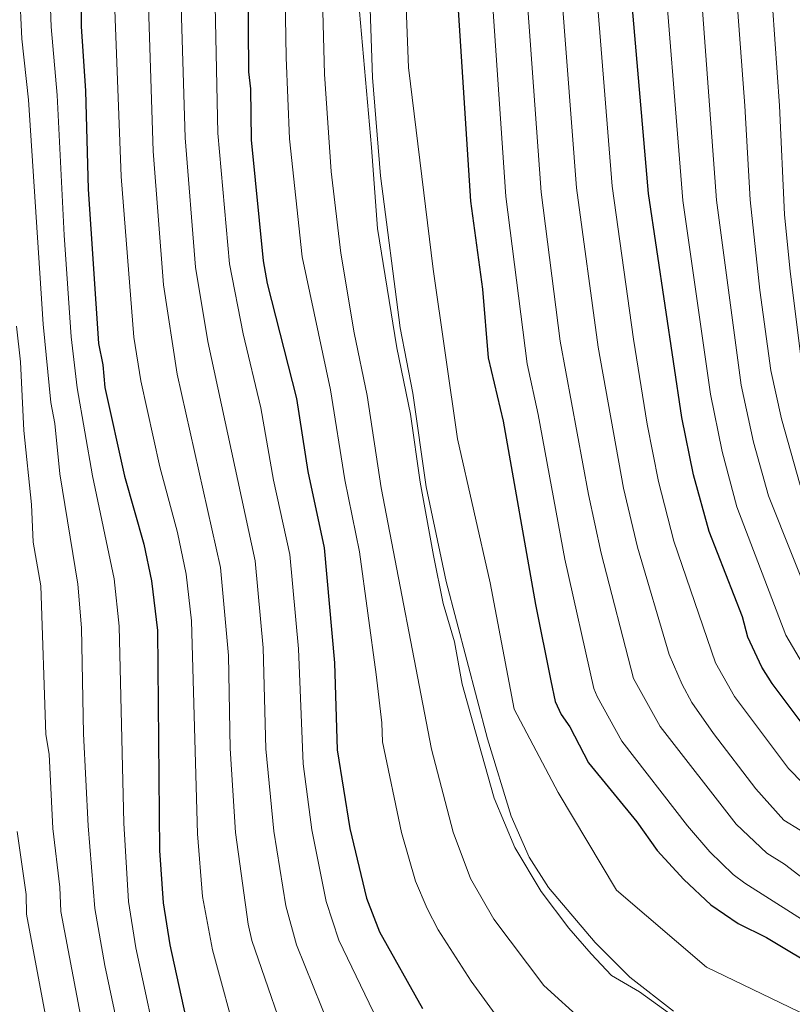
# Model space of a CAD drawing. Extents: x 593057 to 599885, y 789428 to 794152.
# Drawn here: x 599102 to 599234, y 791469 to 791638 of the extents above; entities that cross this region are included whole.
import ezdxf

# ---------------------------------------------------------------- set-up
doc = ezdxf.new("R2010")
doc.units = 0
doc.header["$MEASUREMENT"] = 0
for name, color, linetype in [('Nivel 13', 7, 'Continuous'), ('Nivel 4', 7, 'Continuous'), ('Nivel 5', 7, 'Continuous')]:
    doc.layers.add(name, color=color, linetype=linetype)

msp = doc.modelspace()

# ---------------------------------------------------------------- linework, layer by layer
at = {"layer": 'Nivel 13', "color": 5, "linetype": 'Continuous', "lineweight": 13, "elevation": 359.9, "flags": 128}
msp.add_lwpolyline([(599085.0900000001, 791768.0349999999), (599102.605, 791768.173), (599113.0519999999, 791767.5819999999), (599126.5349999999, 791766.341), (599138.6769999999, 791764.416), (599146.7820000001, 791761.7849999999), (599150.854, 791758.112), (599153.5959999999, 791752.071), (599156.013, 791740.254), (599158.7690000001, 791717.594), (599158.9199999999, 791699.3330000001), (599160.618, 791668.2779999999), (599161.9480000001, 791627.9539999999), (599163.31, 791611.131), (599166.7050000001, 791585.1440000001), (599168.8929999999, 791573.9750000001), (599171.1710000001, 791557.98), (599174.587, 791541.7930000001)], dxfattribs=at)
at = {"layer": 'Nivel 13', "color": 5, "linetype": 'Continuous', "lineweight": 13}
msp.add_polyline3d([(599174.587, 791541.7930000001, 359.9), (599181.6440000001, 791514.881, 359.9), (599185.717, 791501.631, 359.9), (599188.7790000001, 791494.649, 359.9), (599192.0830000001, 791489.4639999999, 359.9), (599200.058, 791480.0249999999, 359.9), (599206.02, 791474.112, 359.9), (599213.4510000001, 791468.3230000001, 359.9)], dxfattribs=at)
at = {"layer": 'Nivel 4', "color": 25, "linetype": 'Continuous', "lineweight": 30, "flags": 128}
for points, elevation in [([(599097.706, 791701.6000000001), (599101.6399999999, 791697.085), (599104.263, 791692.578), (599105.281, 791690.294), (599106.213, 791686.9340000001), (599110.104, 791668.5020000001), (599111.324, 791658.354), (599111.3570000001, 791654.1499999999), (599112.0730000001, 791645.4240000001), (599112.142, 791636.693), (599112.8759999999, 791625.703), (599113.3319999999, 791608.8900000001), (599115.094, 791582.487), (599115.8330000001, 791578.835), (599116.1869999999, 791574.9569999999), (599119.541, 791559.784), (599122.8659999999, 791548.1680000001), (599124.182, 791541.8740000001), (599125.1980000001, 791533.409), (599125.544, 791495.7990000001), (599126.1610000001, 791486.8459999999), (599127.288, 791479.6429999999), (599131.595, 791460.1089999999)], 400), ([(599140.412, 791674.213), (599140.77, 791628.9410000001), (599141.1159999999, 791626.033), (599141.185, 791617.3019999999), (599143.2890000001, 791596.622), (599143.966, 791592.746), (599148.973, 791573.0590000001), (599150.932, 791560.558), (599153.702, 791547.548), (599155.4739999999, 791527.835), (599155.915, 791512.962), (599158.1159999999, 791499.53), (599160.9140000001, 791487.612), (599163.1510000001, 791481.882), (599170.493, 791468.773)], 375), ([(599242.1699999999, 791508.615), (599230.335, 791524.3260000001), (599228.588, 791527.115), (599226.176, 791532.27), (599225.2860000001, 791535.712), (599219.565, 791550.328), (599216.8970000001, 791559.9909999999), (599214.8970000001, 791569.791), (599209.203, 791608.118), (599205.156, 791654.993)], 325), ([(599176.557, 791640.3589999999), (599178.723, 791606.8360000001), (599180.81, 791591.79), (599181.777, 791580.033), (599184.344, 791569.2039999999), (599189.872, 791537.841), (599192.493, 791524.8049999999), (599193.236, 791521.2660000001), (599194.27, 791519.0179999999), (599195.719, 791516.929), (599198.925, 791510.747), (599207.1969999999, 791500.679), (599210.686, 791495.7479999999), (599215.2520000001, 791490.8260000001), (599219.848, 791486.4990000001), (599224.527, 791483.2920000001), (599229.375, 791480.8859999999), (599239.1599999999, 791474.994), (599246.875, 791472.3189999999), (599259.206, 791467.0260000001)], 350)]:
    msp.add_lwpolyline(points, dxfattribs=dict(at, elevation=elevation))
at = {"layer": 'Nivel 5', "color": 25, "linetype": 'Continuous', "lineweight": 0, "flags": 128}
for points, elevation in [([(599163.6699999999, 791755.764), (599166.327, 791731.1470000001), (599166.871, 791662.166), (599168.1130000001, 791629.6540000001), (599172.3260000001, 791595.1950000001), (599176.497, 791566.156), (599182.111, 791541.561), (599186.2239999999, 791519.913), (599193.727, 791505.682), (599203.7139999999, 791489.007), (599219.0930000001, 791475.824), (599244.3189999999, 791463.7050000001)], 355), ([(599094.73, 791736.1000000001), (599119.4410000001, 791730.0860000001), (599121.6640000001, 791729.02), (599126.683, 791724.6680000001), (599128.406, 791722.77), (599131.771, 791717.297), (599132.783, 791714.5220000001), (599133.2479999999, 791691.5530000001), (599133.9070000001, 791676.1810000001), (599134.3500000001, 791673.0700000001), (599135.5190000001, 791618.466), (599137.497, 791596.0819999999), (599139.817, 791584.148), (599142.8470000001, 791571.4850000001), (599145.0419999999, 791559.077), (599147.798, 791546.413), (599149.294, 791530.2760000001), (599150.0830000001, 791510.567), (599151.5959999999, 791499.3060000001), (599154.024, 791487.041), (599156.193, 791480.4569999999), (599162.868, 791466.578)], 380), ([(599090.956, 791729.416), (599105.28, 791728.321), (599110.148, 791727.1969999999), (599115.6229999999, 791724.8189999999), (599119.959, 791720.726), (599122.9720000001, 791715.6980000001), (599125.595, 791708.354), (599126.7380000001, 791689.217), (599126.9850000001, 791683.7250000001), (599128.288, 791671.9280000001), (599129.942, 791617.663), (599131.7050000001, 791595.5420000001), (599133.821, 791582.8200000001), (599141.8940000001, 791545.2779999999), (599143.2820000001, 791530.433), (599143.7010000001, 791513.1400000001), (599145.077, 791499.0819999999), (599147.1669999999, 791486.317), (599148.987, 791479.6670000001), (599156.104, 791461.996)], 385), ([(599099.6200000001, 791721.908), (599106.5390000001, 791719.3759999999), (599108.767, 791718.244), (599114.1680000001, 791714.2620000001), (599118.557, 791707.6869999999), (599118.71, 791707.054), (599120.229, 791686.881), (599122.227, 791670.7860000001), (599122.9979999999, 791659.6969999999), (599124.4269999999, 791615.345), (599126.206, 791592.5190000001), (599128.531, 791577.226), (599135.99, 791544.1429999999), (599137.3030000001, 791529.092), (599137.594, 791513.23), (599138.557, 791498.858), (599140.672, 791483.199), (599141.341, 791480.4040000001), (599148.5760000001, 791459.416)], 390), ([(599099.685, 791711.091), (599101.889, 791709.953), (599106.1000000001, 791706.8300000001), (599109.756, 791702.547), (599112.467, 791697.895), (599113.719, 791684.5449999999), (599116.165, 791669.6440000001), (599117.1610000001, 791659.0249999999), (599118.9469999999, 791611.0290000001), (599121.1140000001, 791583.5689999999), (599122.3589999999, 791576.091), (599125.5619999999, 791561.375), (599128.5830000001, 791550.156), (599130.0860000001, 791543.0079999999), (599131.0290000001, 791535.0619999999), (599132.038, 791498.6340000001), (599132.8940000001, 791487.922), (599134.595, 791478.804), (599139.1270000001, 791462.2820000001)], 395), ([(599101.497, 791673.9990000001), (599105.389, 791655.077), (599105.665, 791651.28), (599106.6699999999, 791646.112), (599107.003, 791636.619), (599108.0090000001, 791624.9310000001), (599109.2309999999, 791600.98), (599110.4240000001, 791583.615), (599111.422, 791574.906), (599114.0419999999, 791559.818), (599117.7919999999, 791542.223), (599118.655, 791534.1359999999), (599119.4210000001, 791500.443), (599120.2320000001, 791487.037), (599121.497, 791479.112), (599125.892, 791458.699)], 405), ([(599378.5009999999, 791468.774), (599371.146, 791471.95), (599368.554, 791472.5760000001), (599365.315, 791473.1969999999), (599354.2250000001, 791473.905), (599339.8899999999, 791474.3019999999), (599328.662, 791474.794), (599304.55, 791477.506), (599294.1939999999, 791478.288), (599285.9569999999, 791479.771), (599280.4199999999, 791481.2860000001), (599264.084, 791487.209), (599255.023, 791491.807), (599245.973, 791497.3019999999), (599243.288, 791499.44), (599233.118, 791509.808), (599223.8970000001, 791522.1170000001), (599220.6499999999, 791527.871), (599213.541, 791548.652), (599210.9099999999, 791558.862), (599208.959, 791568.6869999999), (599206.6240000001, 791583.2220000001), (599202.9739999999, 791609.3559999999), (599197.9569999999, 791671.8970000001)], 330), ([(599183.8389999999, 791466.5490000001), (599178.828, 791473.419), (599173.2010000001, 791482.217), (599171.291, 791485.8360000001), (599169.297, 791490.5530000001), (599166.95, 791498.8670000001), (599163.679, 791514.375), (599163.5819999999, 791517.6270000001), (599162.5889999999, 791525.8489999999), (599159.7209999999, 791546.8289999999), (599157.2239999999, 791559.166), (599154.7820000001, 791574.538), (599149.916, 791597.264), (599147.7860000001, 791617.496), (599147.1939999999, 791631.382), (599146.5760000001, 791669.2490000001)], 370), ([(599198.0800000001, 791466.504), (599191.298, 791472.6869999999), (599182.709, 791484.0549999999), (599178.7509999999, 791490.97), (599175.79, 791498.896), (599172.0689999999, 791513.0959999999), (599163.4569999999, 791557.764), (599161.0730000001, 791573.564), (599158.8300000001, 791584.3019999999), (599156.5430000001, 791597.9070000001), (599154.885, 791611.878), (599153.7490000001, 791628.5530000001), (599152.6939999999, 791669.2849999999)], 365), ([(599235.5160000001, 791527.7339999999), (599232.658, 791532.585), (599224.273, 791554.5660000001), (599221.77, 791564.0120000001), (599219.7690000001, 791573.8019999999), (599215.0830000001, 791606.925), (599211.3389999999, 791653.2590000001)], 320), ([(599237.8999999999, 791535.841), (599229.713, 791556.4170000001), (599227.165, 791565.587), (599225.02, 791575.3430000001), (599220.817, 791606.969), (599217.564, 791651.0789999999)], 315), ([(599235.1570000001, 791558.2679999999), (599231.923, 791569.571), (599230.104, 791577.865), (599228.227, 791591.6059999999), (599226.5549999999, 791607.0120000001), (599225.69, 791623.105), (599223.5719999999, 791651.388)], 310), ([(599235.4180000001, 791578.908), (599233.3929999999, 791594.77), (599232.4469999999, 791604.5590000001), (599231.5959999999, 791623.118), (599229.581, 791651.6980000001)], 305), ([(599101.575, 791643.0590000001), (599101.9839999999, 791634.592), (599103.142, 791624.159), (599105.639, 791585.7779999999), (599106.9110000001, 791572.3670000001), (599107.6410000001, 791568.8049999999), (599108.497, 791560.1570000001), (599111.5619999999, 791541.3119999999), (599112.1710000001, 791533.8430000001), (599112.52, 791515.696), (599113.3459999999, 791499.976), (599114.479, 791485.852), (599116.193, 791476.128), (599120.19, 791457.287)], 410), ([(599327.389, 791467.8670000001), (599300.2490000001, 791472.1030000001), (599292.746, 791472.969), (599284.783, 791474.6540000001), (599278.588, 791476.5800000001), (599264.5959999999, 791481.442), (599261.1410000001, 791482.933), (599246.064, 791490.4850000001), (599240.8770000001, 791494.033), (599235.105, 791499.2380000001), (599232.338, 791500.966), (599227.548, 791506.3289999999), (599220.31, 791515.8030000001), (599216.5959999999, 791521.094), (599214.9180000001, 791524.1359999999), (599212.702, 791529.284), (599207.3130000001, 791547.638), (599204.919, 791557.757), (599200.5560000001, 791581.8160000001), (599196.881, 791609.0989999999), (599194.338, 791641.935)], 335), ([(599270.202, 791469.088), (599261.0020000001, 791471.831), (599245.6880000001, 791478.577), (599241.909, 791479.888), (599225.6610000001, 791490.19), (599223.673, 791491.6950000001), (599219.702, 791495.568), (599215.8800000001, 791500.0079999999), (599204.645, 791514.473), (599200.423, 791522.111), (599199.824, 791523.466), (599194.8840000001, 791545.604), (599190.307, 791570.31), (599188.4199999999, 791579.0050000001), (599184.7749999999, 791607.5900000001), (599182.4839999999, 791640.8840000001)], 345), ([(599291.565, 791467.5900000001), (599283.608, 791469.537), (599271.8940000001, 791473.7660000001), (599262.7990000001, 791476.6370000001), (599247.493, 791483.7990000001), (599244.659, 791484.7820000001), (599239.815, 791487.804), (599232.4720000001, 791493.449), (599229.412, 791495.2949999999), (599224.159, 791500.3019999999), (599211.185, 791516.969), (599206.612, 791525.21), (599201.0930000001, 791546.622), (599198.9269999999, 791556.6499999999), (599194.0930000001, 791582.879), (599190.828, 791608.344), (599188.4110000001, 791641.4099999999)], 340), ([(599215.848, 791465.663), (599207.618, 791471.578), (599202.875, 791474.3729999999), (599199.3840000001, 791478.122), (599195.5730000001, 791482.4979999999), (599190.8030000001, 791488.7550000001), (599186.338, 791496.273), (599182.8090000001, 791504.7420000001), (599179.5730000001, 791516.0460000001), (599177.3060000001, 791524.212), (599175.99, 791531.44), (599174.05, 791538.034), (599172.412, 791546.2039999999), (599170.1100000001, 791558.774), (599168.4439999999, 791570.405), (599166.152, 791581.717), (599162.844, 791602.1470000001), (599161.79, 791615.986), (599160.7550000001, 791627.6229999999), (599159.719, 791639.2590000001)], 360), ([(599101.0430000001, 791585.4480000001), (599101.727, 791579.3559999999), (599102.315, 791567.577), (599103.618, 791554.963), (599103.925, 791548.5), (599105.2520000001, 791541.031), (599106.101, 791515.5889999999), (599106.645, 791512.2309999999), (599107.271, 791499.5090000001), (599108.4480000001, 791489.49), (599108.639, 791485.355), (599112.618, 791464.314)], 415), ([(599101.196, 791499.0420000001), (599102.692, 791488.219), (599102.798, 791484.858), (599106.8400000001, 791463.2749999999)], 420)]:
    msp.add_lwpolyline(points, dxfattribs=dict(at, elevation=elevation))

doc.saveas('drawing.dxf')
